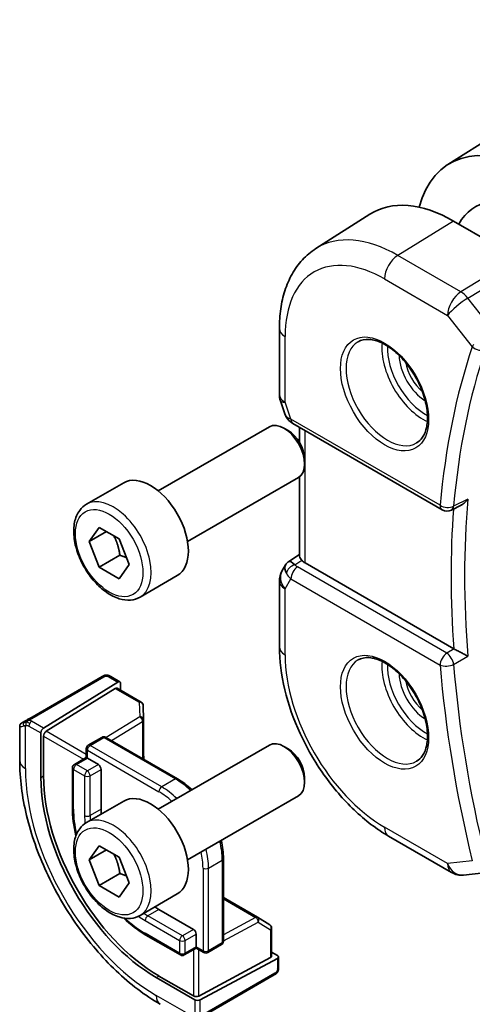
# Model space of a CAD drawing. Units: millimetres. Extents: x 0 to 2972, y 0 to 562.
# Drawn here: x 310 to 333, y 176 to 227 of the extents above; entities that cross this region are included whole.
import ezdxf

# ---------------------------------------------------------------- set-up
doc = ezdxf.new("R2010")
doc.units = ezdxf.units.MM
doc.header["$LTSCALE"] = 1.5
for name, color, linetype, lineweight in [('Symbol (TK)', 100, 'Continuous', 18), ('Visible (ISO)', 7, 'Continuous', 35), ('Visible Narrow (ISO)', 7, 'Continuous', 25)]:
    doc.layers.add(name, color=color, linetype=linetype, lineweight=lineweight)
doc.styles.add('Note Text (TK2)', font='txt')

# ---------------------------------------------------------------- blocks, each defined once
blk = doc.blocks.new('バルーン1')
at = {"layer": 'Symbol (TK)', "color": 100}
for p, q in [((243.196, 158.466), (233.99, 179.475)), ((244.199, 156.177), (243.654, 158.667)), ((243.196, 158.466), (244.199, 156.177)), ((242.738, 158.266), (244.199, 156.177))]:
    blk.add_line(p, q, dxfattribs=at)
at = {"layer": 'Symbol (TK)'}
blk.add_circle((232.79, 182.213), 3, dxfattribs=at)
at = {"layer": 'Symbol (TK)', "color": 7, "insert": (232.79, 182.189), "char_height": 2, "attachment_point": 5, "style": 'Note Text (TK2)'}
blk.add_mtext('1', dxfattribs=at)

msp = doc.modelspace()

# ---------------------------------------------------------------- linework, layer by layer
at = {"layer": 'Visible (ISO)'}
for p, q in [((331.8743, 219.152), (334.8876, 221.068)), ((325.0959, 214.842), (327.8768, 216.6102)), ((334.1417, 215.1146), (332.1618, 216.2577)), ((323.2241, 210.7438), (323.2241, 207.3634)), ((323.2792, 207.0361), (323.527, 206.3208)), ((317.0079, 202.4099), (322.7096, 205.7018)), ((323.6765, 205.5023), (323.4596, 205.6276)), ((323.9183, 205.8668), (331.5821, 201.4421)), ((324.2601, 204.8948), (324.2601, 205.6695)), ((324.5203, 204.0409), (324.5203, 203.7904)), ((318.5079, 199.8119), (324.2096, 203.1038)), ((324.2601, 199.0579), (324.2601, 203.1371)), ((313.3212, 201.7248), (315.2304, 202.8271)), ((332.5518, 201.6774), (332.0606, 201.4304)), ((313.4635, 199.8101), (313.9738, 200.536)), ((314.3474, 200.3204), (313.4635, 199.8101)), ((313.9738, 200.536), (314.9944, 199.9468)), ((313.9738, 198.4948), (313.4635, 199.8101)), ((314.9944, 199.9468), (315.5047, 198.6315)), ((315.0345, 199.1072), (313.9738, 198.4948)), ((323.7118, 198.792), (324.2601, 199.1451)), ((315.5047, 198.6315), (314.9944, 197.9056)), ((323.5433, 198.6151), (323.3581, 198.2943)), ((332.1767, 194.3132), (324.5529, 198.7148)), ((314.9944, 197.9056), (313.9738, 198.4948)), ((316.0712, 196.9617), (317.9804, 198.064)), ((323.2241, 197.7943), (323.2241, 194.4139)), ((314.1188, 192.8862), (310.4054, 190.7422)), ((311.1142, 190.2386), (314.9357, 192.6046)), ((314.5633, 192.8873), (315.0322, 192.6165)), ((315.0722, 192.5258), (315.0722, 192.1852)), ((311.2507, 190.0781), (314.7992, 192.2752)), ((314.8957, 192.2871), (316.1318, 191.5735)), ((316.2317, 191.4063), (316.254, 190.6691)), ((309.9893, 190.502), (310.1535, 190.5968)), ((316.2541, 190.6631), (316.2541, 188.6451)), ((309.8893, 188.5721), (309.8893, 190.3264)), ((310.9777, 189.9908), (310.9777, 187.7046)), ((311.1142, 187.7891), (311.1142, 189.8303)), ((313.4056, 189.3577), (314.1127, 189.766)), ((314.3127, 189.766), (317.9897, 187.6431)), ((313.3056, 189.1845), (313.3056, 188.7284)), ((317.0079, 186.08), (322.7096, 189.3719)), ((323.6765, 189.1724), (323.4596, 189.2976)), ((313.3056, 188.7284), (312.6985, 188.3779)), ((313.3642, 188.6946), (313.3056, 188.7284)), ((313.3642, 188.6946), (313.9299, 188.368)), ((312.5985, 188.2047), (312.5985, 186.1635)), ((314.0713, 188.1231), (314.0713, 186.0818)), ((324.5203, 187.7109), (324.5203, 187.4605)), ((313.3212, 185.3949), (315.2304, 186.4972)), ((318.5079, 183.4819), (324.2096, 186.7738)), ((328.8333, 184.6984), (332.0703, 182.8295)), ((313.4635, 183.4801), (313.9738, 184.2061)), ((314.3474, 183.9904), (313.4635, 183.4801)), ((313.9738, 184.2061), (314.9944, 183.6169)), ((313.9738, 182.1649), (313.4635, 183.4801)), ((314.9944, 183.6169), (315.5047, 182.3016)), ((320.3524, 183.5507), (320.3524, 179.3049)), ((315.0345, 182.7772), (313.9738, 182.1649)), ((332.685, 182.7022), (333.7238, 182.8221)), ((314.9944, 181.5756), (313.9738, 182.1649)), ((315.5047, 182.3016), (314.9944, 181.5756)), ((316.0712, 180.6318), (317.9804, 181.734)), ((320.3524, 181.5466), (322.1, 180.5376)), ((317.0411, 180.9379), (318.8089, 179.9173)), ((322.1052, 180.5345), (322.7325, 180.1466)), ((322.8273, 179.9765), (322.8273, 178.5492)), ((316.3755, 179.6216), (318.1432, 178.601)), ((318.9503, 179.6723), (318.9503, 179.0191)), ((318.9503, 178.9515), (318.3432, 178.601)), ((318.9503, 178.9515), (318.9503, 179.0191)), ((318.9503, 178.9515), (319.3453, 178.7234)), ((319.5453, 178.7234), (320.2524, 179.1317)), ((322.7687, 178.4716), (319.0918, 176.497)), ((319.1625, 176.2986), (323.1223, 178.4251)), ((322.8273, 178.753), (323.1223, 178.5827)), ((323.1808, 178.5027), (323.1808, 177.9613)), ((316.8997, 177.4474), (318.8796, 176.3043)), ((318.8089, 176.5027), (317.0411, 177.5233)), ((319.2442, 175.4329), (322.9576, 177.5769))]:
    msp.add_line(p, q, dxfattribs=at)
for centre, radius, start, end in [((324.2241, 207.3634), 1, 180, 199.10661), ((331.8321, 201.8751), 0.5, 240, 296.69363), ((324.2241, 197.7943), 1, 150, 180), ((316.0318, 191.4003), 0.2, 1.7317, 60), ((316.0541, 190.6631), 0.2, 0, 1.7317), ((314.2127, 189.5928), 0.2, 60, 120), ((313.5056, 189.1845), 0.2, 120, 180), ((312.7985, 188.2047), 0.2, 120, 180), ((332.5703, 183.6956), 1, 240, 276.58678), ((322, 180.3644), 0.2, 58.2683, 60), ((322.6273, 179.9765), 0.2, 0, 58.2683), ((320.1524, 179.3049), 0.2, 300, 0), ((318.2432, 178.7742), 0.2, 240, 300), ((319.4453, 178.8967), 0.2, 240, 300)]:
    msp.add_arc(centre, radius, start, end, dxfattribs=at)
for centre, major_axis, ratio, start_param, end_param in [((336.263, 211.7948), (-4.2842, 7.4205), 0.5773503, 5.4977871, 6.8103036), ((332.1618, 209.427), (-4.1829, 7.2451), 0.5773503, 5.4977871, 6.3078805), ((336.263, 211.7948), (-2.9912, 5.181), 0.5773503, 5.4977871, 6.6253125), ((324.3511, 206.9968), (-0.7615, -0.777), 0.4678247, 6.0543156, 6.2653441), ((324.0363, 206.4118), (-0.4028, -0.2962), 0.7615373, 6.2823605, 6.2827271), ((323.4596, 204.4028), (-0.75, 1.299), 0.5773503, 3.1415927, 6.2831853), ((324.1683, 206.2998), (-0.25, -0.433), 0.5773503, 6.2823956, 6.2831853), ((323.6765, 204.528), (-0.5966, 1.0334), 0.5773503, 3.9269908, 5.4977871), ((316.6054, 200.4455), (-1.375, 2.3816), 0.5773503, 3.1415927, 6.2831853), ((324.3511, 198.0143), (0.788, -0.6299), 0.479365, 3.2564868, 3.9350672), ((324.3511, 198.0143), (-0.6426, 0.7753), 0.1814953, 5.4484615, 6.2592126), ((325.2601, 199.1515), (-0.9998, -0.0313), 0.5971344, 0.475472, 0.7666829), ((332.5279, 194.5314), (0.4988, 0.0131), 0.5989348, 3.9155045, 3.9737031), ((314.9357, 192.4413), (-0.0949, -0.1761), 0.5568606, 2.3399182, 3.9107145), ((314.7992, 192.1119), (-0.0949, -0.1761), 0.5568606, 3.1253163, 3.9107145), ((311.1142, 190.0753), (0.0949, 0.1761), 0.5568606, 0.7691218, 2.3399182), ((311.2507, 189.9149), (0.0949, 0.1761), 0.5568606, 0.7691218, 2.3399182), ((323.4596, 188.0729), (-0.75, 1.299), 0.5773503, 3.1415927, 6.2831853), ((323.6765, 188.1981), (-0.5966, 1.0334), 0.5773503, 3.9269908, 5.4977871), ((313.9299, 188.2047), (0.1, -0.1732), 0.5773503, 0.7853982, 2.3561945), ((316.8997, 184.2855), (4.1875, -7.253), 0.5773503, 3.9269908, 5.4977871), ((317.0411, 184.3672), (-4.191, 7.259), 0.5773503, 0.7853982, 2.3561945), ((316.6054, 184.1156), (-1.375, 2.3816), 0.5773503, 3.1415927, 6.2831853), ((317.0411, 184.3672), (2.1, -3.6373), 0.5773503, 3.9269908, 3.9985214), ((317.0411, 184.3672), (2.1, -3.6373), 0.5773503, 5.4262565, 5.4977871), ((318.8089, 179.754), (0.1, -0.1732), 0.5773503, 0.7853982, 2.3561945), ((322.6273, 178.5533), (0.2, -0.0058), 0.5568606, 5.5140635, 6.2994616), ((322.9808, 178.5067), (0.2, -0.0058), 0.5568606, 5.5140635, 7.0848598), ((318.9503, 176.5786), (-0.2, 0.0058), 0.5568606, 0.8016745, 2.3724708), ((319.021, 176.3802), (-0.2, 0.0058), 0.5568606, 0.8016745, 2.3724708)]:
    msp.add_ellipse(centre, major_axis=major_axis, ratio=ratio, start_param=start_param, end_param=end_param, dxfattribs=at)
for points, knots in [([(325.0959, 214.842), (324.8432, 214.6813), (324.612, 214.4871), (324.2033, 214.0458), (324.0258, 213.799), (323.726, 213.2671), (323.6036, 212.9821), (323.4106, 212.3838), (323.3399, 212.0704), (323.2467, 211.422), (323.2241, 211.087), (323.2241, 210.7438)], [2.38088971, 2.38088971, 2.38088971, 2.38088971, 2.5330303, 2.5330303, 2.68517089, 2.68517089, 2.83731148, 2.83731148, 2.98945207, 2.98945207, 3.14159265, 3.14159265, 3.14159265, 3.14159265]), ([(327.2677, 210.0655), (327.4284, 210.1583), (327.6203, 210.2009), (328.0364, 210.1721), (328.2524, 210.1131), (328.6912, 209.9059), (328.913, 209.7622), (329.346, 209.4014), (329.5571, 209.1843), (329.9464, 208.6974), (330.1243, 208.4274), (330.4272, 207.8629), (330.5519, 207.5684), (330.7354, 206.9871), (330.7941, 206.7004), (330.8417, 206.1665), (330.8309, 205.9192), (330.7461, 205.4879), (330.6721, 205.3046), (330.4892, 205.0343), (330.3862, 204.9378), (330.2677, 204.8693)], [3.9269908, 3.9269908, 3.9269908, 3.9269908, 4.297859, 4.297859, 4.6214948, 4.6214948, 4.9304709, 4.9304709, 5.2402718, 5.2402718, 5.551904, 5.551904, 5.8640424, 5.8640424, 6.1751476, 6.1751476, 6.4842445, 6.4842445, 6.7949736, 6.7949736, 7.0685835, 7.0685835, 7.0685835, 7.0685835]), ([(323.9181, 205.867), (323.8194, 205.924), (323.7297, 205.9966), (323.6496, 206.0948), (323.6415, 206.1053), (323.6336, 206.1159)], [0, 0, 0, 0, 0.036882022, 0.036882022, 0.041171603, 0.041171603, 0.041171603, 0.041171603]), ([(316.0712, 196.9617), (315.9228, 196.876), (315.7549, 196.8257), (315.3922, 196.7955), (315.1968, 196.8213), (314.7837, 196.9481), (314.5658, 197.0586), (314.1393, 197.3534), (313.9312, 197.54), (313.5499, 197.9657), (313.3766, 198.2044), (313.0798, 198.7101), (312.956, 198.977), (312.7695, 199.516), (312.7068, 199.7881), (312.6519, 200.3144), (312.6601, 200.5686), (312.7559, 201.0289), (312.8419, 201.2369), (313.0657, 201.5379), (313.1847, 201.646), (313.3212, 201.7248)], [2.3561945, 2.3561945, 2.3561945, 2.3561945, 2.6219889, 2.6219889, 2.9116134, 2.9116134, 3.2397083, 3.2397083, 3.5784192, 3.5784192, 3.9145523, 3.9145523, 4.2491117, 4.2491117, 4.5850272, 4.5850272, 4.9236794, 4.9236794, 5.2532791, 5.2532791, 5.4977871, 5.4977871, 5.4977871, 5.4977871]), ([(332.5518, 201.6774), (332.5607, 201.6819), (332.5698, 201.6867), (332.6402, 201.7262), (332.6984, 201.7706), (332.8054, 201.8711), (332.8552, 201.9285), (332.8996, 201.9906), (332.9003, 201.9915), (332.901, 201.9925)], [0.037540256, 0.037540256, 0.037540256, 0.037540256, 0.039641738, 0.039641738, 0.053587502, 0.053587502, 0.067794556, 0.067794556, 0.068015044, 0.068015044, 0.068015044, 0.068015044]), ([(324.3797, 198.8504), (324.3512, 198.8815), (324.3276, 198.9101), (324.2785, 198.9797), (324.2612, 199.0226), (324.2604, 199.0578)], [-0.123270232, -0.123270232, -0.123270232, -0.123270232, -0.106089782, -0.106089782, -0.075616537, -0.075616537, -0.075616537, -0.075616537]), ([(323.5368, 198.5954), (323.5574, 198.6407), (323.5868, 198.6855), (323.6497, 198.7487), (323.6801, 198.7719), (323.7132, 198.7902)], [0, 0, 0, 0, 0.016811528, 0.016811528, 0.028522804, 0.028522804, 0.028522804, 0.028522804]), ([(323.2241, 194.4139), (323.2241, 193.7054), (323.3204, 192.9623), (323.684, 191.46), (323.9517, 190.7009), (324.6322, 189.2266), (325.045, 188.5115), (325.9816, 187.185), (326.5052, 186.5737), (327.6244, 185.5076), (328.2198, 185.0526), (328.8333, 184.6984)], [3.1415927, 3.1415927, 3.1415927, 3.1415927, 3.4557519, 3.4557519, 3.7699112, 3.7699112, 4.0840704, 4.0840704, 4.3982297, 4.3982297, 4.712389, 4.712389, 4.712389, 4.712389]), ([(332.901, 193.9341), (332.9003, 193.9344), (332.8996, 193.9348), (332.8553, 193.9574), (332.8056, 193.9835), (332.6988, 194.0401), (332.6408, 194.0712), (332.5023, 194.1442), (332.4353, 194.1786), (332.3503, 194.2227), (332.3176, 194.2397), (332.2548, 194.2723), (332.2252, 194.2877), (332.1979, 194.3017)], [-0.00035018, -0.00035018, -0.00035018, -0.00035018, 0, 0, 0.02251674, 0.02251674, 0.04462075, 0.04462075, 0.07268784, 0.07268784, 0.09047867, 0.09047867, 0.1080163, 0.1080163, 0.1080163, 0.1080163]), ([(327.2677, 193.7356), (327.4284, 193.8283), (327.6203, 193.871), (328.0364, 193.8422), (328.2524, 193.7832), (328.6912, 193.576), (328.913, 193.4322), (329.346, 193.0715), (329.5571, 192.8544), (329.9464, 192.3675), (330.1243, 192.0975), (330.4272, 191.5329), (330.5519, 191.2384), (330.7354, 190.6572), (330.7941, 190.3705), (330.8417, 189.8366), (330.8309, 189.5893), (330.7461, 189.1579), (330.6721, 188.9747), (330.4892, 188.7044), (330.3862, 188.6079), (330.2677, 188.5394)], [3.9269908, 3.9269908, 3.9269908, 3.9269908, 4.297859, 4.297859, 4.6214948, 4.6214948, 4.9304709, 4.9304709, 5.2402718, 5.2402718, 5.551904, 5.551904, 5.8640424, 5.8640424, 6.1751476, 6.1751476, 6.4842445, 6.4842445, 6.7949736, 6.7949736, 7.0685835, 7.0685835, 7.0685835, 7.0685835]), ([(314.1799, 192.9214), (314.1799, 192.9214), (314.1799, 192.9214), (314.1798, 192.9214), (314.1796, 192.9213), (314.1789, 192.9208), (314.1775, 192.9201), (314.1761, 192.9193), (314.1742, 192.9181), (314.1716, 192.9167), (314.1691, 192.9152), (314.1659, 192.9134), (314.1624, 192.9114), (314.1592, 192.9095), (314.1556, 192.9074), (314.1516, 192.9051), (314.1468, 192.9023), (314.1411, 192.899), (314.1352, 192.8957), (314.1299, 192.8926), (314.1245, 192.8894), (314.1188, 192.8862)], [0.55936299, 0.55936299, 0.55936299, 0.55936299, 0.57172447, 0.57172447, 0.57172447, 0.6426242, 0.6426242, 0.6426242, 0.71336021, 0.71336021, 0.71336021, 0.78457822, 0.78457822, 0.78457822, 0.85049403, 0.85049403, 0.85049403, 0.92879556, 0.92879556, 0.92879556, 1, 1, 1, 1]), ([(314.1787, 192.9208), (314.1793, 192.9211), (314.1796, 192.9213), (314.1798, 192.9214), (314.1799, 192.9214), (314.1799, 192.9214), (314.1799, 192.9214), (314.1799, 192.9214)], [0, 0, 0, 0, 0.0015979865, 0.0015979865, 0.0021968223, 0.0021968223, 0.002224889, 0.002224889, 0.002224889, 0.002224889]), ([(314.1799, 192.9214), (314.1876, 192.9259), (314.1954, 192.9299), (314.2195, 192.9414), (314.2363, 192.948), (314.2656, 192.9571), (314.2779, 192.9603), (314.2975, 192.9637), (314.3048, 192.9646), (314.3194, 192.9656), (314.3268, 192.9657), (314.3337, 192.9656)], [0, 0, 0, 0, 0.002731498, 0.002731498, 0.008121655, 0.008121655, 0.01192218, 0.01192218, 0.014130527, 0.014130527, 0.016314421, 0.016314421, 0.016314421, 0.016314421]), ([(314.3589, 192.9639), (314.3814, 192.9614), (314.403, 192.9562), (314.4498, 192.9416), (314.4743, 192.9314), (314.5202, 192.9103), (314.5421, 192.8995), (314.5633, 192.8873)], [0, 0, 0, 0, 0.007031929, 0.007031929, 0.016170237, 0.016170237, 0.024232964, 0.024232964, 0.024232964, 0.024232964]), ([(309.8891, 190.3284), (309.8891, 190.3498), (309.8926, 190.3715), (309.906, 190.4119), (309.9161, 190.4312), (309.9413, 190.4648), (309.9565, 190.4797), (309.976, 190.4936), (309.9786, 190.4954), (309.9825, 190.4979), (309.9838, 190.4987), (309.9858, 190.4999), (309.9865, 190.5003), (309.9875, 190.5009), (309.9878, 190.5011), (309.9884, 190.5014), (309.9885, 190.5016), (309.9888, 190.5017), (309.9889, 190.5018), (309.989, 190.5018), (309.9891, 190.5019), (309.9891, 190.5019), (309.9891, 190.5019), (309.9892, 190.5019)], [0, 0, 0, 0, 0.006418514, 0.006418514, 0.012781596, 0.012781596, 0.019020561, 0.019020561, 0.019954416, 0.019954416, 0.020422483, 0.020422483, 0.020657001, 0.020657001, 0.020775319, 0.020775319, 0.02083723, 0.02083723, 0.020873269, 0.020873269, 0.020895153, 0.020895153, 0.020918647, 0.020918647, 0.020918647, 0.020918647]), ([(310.2701, 190.6641), (310.2602, 190.6584), (310.2503, 190.6527), (310.2406, 190.6471), (310.2312, 190.6417), (310.2219, 190.6363), (310.2128, 190.6311), (310.2044, 190.6262), (310.1964, 190.6216), (310.1892, 190.6174), (310.1819, 190.6132), (310.1754, 190.6094), (310.1695, 190.606), (310.1636, 190.6026), (310.1583, 190.5996), (310.1535, 190.5968)], [0.5, 0.5, 0.5, 0.5, 0.60524772, 0.60524772, 0.60524772, 0.707891, 0.707891, 0.707891, 0.80414857, 0.80414857, 0.80414857, 0.90207429, 0.90207429, 0.90207429, 1, 1, 1, 1]), ([(310.4054, 190.7422), (310.3926, 190.7349), (310.3794, 190.7272), (310.3651, 190.719), (310.351, 190.7108), (310.3359, 190.7021), (310.3201, 190.693), (310.3032, 190.6832), (310.2857, 190.6731), (310.2701, 190.6641)], [0, 0, 0, 0, 0.16464555, 0.16464555, 0.16464555, 0.3268563, 0.3268563, 0.3268563, 0.5, 0.5, 0.5, 0.5]), ([(317.1068, 176.071), (316.3248, 176.5225), (315.5611, 177.1055), (314.1215, 178.4767), (313.446, 179.2651), (312.2369, 180.9775), (311.7035, 181.9014), (310.825, 183.8048), (310.48, 184.7839), (310.0123, 186.7162), (309.8893, 187.6692), (309.8893, 188.5721)], [4.712389, 4.712389, 4.712389, 4.712389, 5.0265482, 5.0265482, 5.3407075, 5.3407075, 5.6548668, 5.6548668, 5.969026, 5.969026, 6.2831853, 6.2831853, 6.2831853, 6.2831853]), ([(318.7338, 187.0765), (318.7315, 187.0787), (318.7292, 187.0809), (318.4913, 187.3074), (318.2423, 187.4972), (317.9897, 187.6431)], [4.39513999, 4.39513999, 4.39513999, 4.39513999, 4.39822972, 4.39822972, 4.71238898, 4.71238898, 4.71238898, 4.71238898]), ([(316.0712, 180.6318), (315.9228, 180.5461), (315.7549, 180.4958), (315.3922, 180.4656), (315.1968, 180.4913), (314.7837, 180.6182), (314.5658, 180.7287), (314.1393, 181.0234), (313.9312, 181.2101), (313.5499, 181.6358), (313.3766, 181.8744), (313.0798, 182.3802), (312.956, 182.6471), (312.7695, 183.1861), (312.7068, 183.4582), (312.6519, 183.9845), (312.6601, 184.2387), (312.7559, 184.6989), (312.8419, 184.9069), (313.0657, 185.208), (313.1847, 185.3161), (313.3212, 185.3949)], [2.3561945, 2.3561945, 2.3561945, 2.3561945, 2.6219889, 2.6219889, 2.9116134, 2.9116134, 3.2397083, 3.2397083, 3.5784192, 3.5784192, 3.9145523, 3.9145523, 4.2491117, 4.2491117, 4.5850272, 4.5850272, 4.9236794, 4.9236794, 5.2532791, 5.2532791, 5.4977871, 5.4977871, 5.4977871, 5.4977871]), ([(320.3524, 183.5507), (320.3524, 183.8424), (320.3126, 184.153), (320.2353, 184.4722), (320.2345, 184.4753), (320.2338, 184.4784)], [3.14159265, 3.14159265, 3.14159265, 3.14159265, 3.45575192, 3.45575192, 3.45884164, 3.45884164, 3.45884164, 3.45884164]), ([(323.1808, 177.9613), (323.1808, 177.9252), (323.1778, 177.8896), (323.1684, 177.8196), (323.161, 177.7822), (323.1453, 177.7461)], [0, 0, 0, 0, 0.011931646, 0.011931646, 0.024155343, 0.024155343, 0.024155343, 0.024155343]), ([(322.9576, 177.5769), (322.9704, 177.5842), (322.9835, 177.5918), (322.9937, 177.5977), (323.0038, 177.6035), (323.0111, 177.6077), (323.0151, 177.61), (323.0178, 177.6116), (323.0191, 177.6123), (323.0191, 177.6123)], [0, 0, 0, 0, 0.16464555, 0.16464555, 0.16464555, 0.3268563, 0.3268563, 0.3268563, 0.4366463, 0.4366463, 0.4366463, 0.4366463]), ([(323.1339, 177.7231), (323.1304, 177.7167), (323.1264, 177.7101), (323.1177, 177.6973), (323.1128, 177.691), (323.0991, 177.6749), (323.0894, 177.6653), (323.0659, 177.6444), (323.0516, 177.6333), (323.0311, 177.6195), (323.0252, 177.6158), (323.0191, 177.6123)], [0, 0, 0, 0, 0.002283667, 0.002283667, 0.004655263, 0.004655263, 0.008696426, 0.008696426, 0.014097812, 0.014097812, 0.016259556, 0.016259556, 0.016259556, 0.016259556])]:
    msp.add_open_spline(points, degree=3, knots=knots, dxfattribs=at)
for points in [[(323.6336, 206.1161), (323.5935, 206.1706), (323.5609, 206.2315), (323.5377, 206.294)], [(314.3338, 192.9656), (314.3338, 192.9656), (314.3337, 192.9656), (314.3337, 192.9656)], [(314.3338, 192.9656), (314.3419, 192.9654), (314.3505, 192.9649), (314.3589, 192.9639)], [(314.3589, 192.9639), (314.3589, 192.9639), (314.3589, 192.9639), (314.3589, 192.9639)], [(316.2713, 188.6352), (316.2647, 188.6969), (316.259, 188.7582), (316.2541, 188.8191)], [(312.5985, 186.1635), (312.5985, 185.7069), (312.6601, 185.219), (312.7792, 184.7209)], [(320.5031, 181.4596), (320.4528, 181.4943), (320.4026, 181.5299), (320.3524, 181.5664)], [(315.2165, 180.4994), (315.5883, 180.1472), (315.9801, 179.8499), (316.3755, 179.6216)], [(323.1343, 177.7237), (323.1342, 177.7235), (323.1341, 177.7233), (323.1339, 177.7231)], [(323.1453, 177.7461), (323.1419, 177.7384), (323.1381, 177.7307), (323.1343, 177.7237)], [(323.1453, 177.7461), (323.1453, 177.7461), (323.1453, 177.7461), (323.1453, 177.7461)]]:
    msp.add_open_spline(points, degree=3, dxfattribs=at)
for points, weights in [([(314.7226, 200.1037), (314.9513, 199.6797), (315.0345, 199.1072)], [1.05886467072, 1.11516383842, 1]), ([(315.0345, 199.1072), (315.2195, 199.0482), (315.3676, 198.985)], [1, 1.03917061523, 1.05850500864]), ([(314.7226, 183.7738), (314.9513, 183.3497), (315.0345, 182.7772)], [1.05886467072, 1.11516383842, 1]), ([(315.0345, 182.7772), (315.2195, 182.7183), (315.3676, 182.6551)], [1, 1.03917061523, 1.05850500864])]:
    msp.add_rational_spline(points, weights, degree=2, dxfattribs=at)
at = {"layer": 'Visible Narrow (ISO)'}
for p, q in [((341.7793, 218.2243), (332.5456, 212.6266)), ((332.9092, 212.3004), (342.1429, 217.8981)), ((332.1618, 216.2577), (329.3087, 214.4954)), ((332.5456, 212.6266), (329.3087, 214.4954)), ((328.6262, 213.2854), (331.8632, 211.4166)), ((333.8775, 211.0704), (332.9092, 212.3004)), ((331.8632, 211.4166), (333.1317, 209.8054)), ((323.517, 206.9552), (323.517, 210.3356)), ((323.8147, 206.0957), (323.517, 206.9552)), ((331.4785, 201.671), (323.8147, 206.0957)), ((324.5529, 198.7148), (324.5529, 205.5004)), ((332.901, 201.9925), (332.1714, 201.6255)), ((324.024, 198.6213), (324.3797, 198.8504)), ((331.8197, 194.082), (324.1559, 198.5067)), ((323.517, 197.3861), (323.8147, 197.9017)), ((323.8147, 197.9017), (331.4785, 193.477)), ((323.517, 194.0057), (323.517, 197.3861)), ((332.1979, 194.3017), (331.8197, 194.082)), ((332.1714, 193.5105), (332.901, 193.9341)), ((310.5054, 190.7323), (314.2188, 192.8763)), ((314.4633, 192.8774), (314.9357, 192.6046)), ((314.7992, 192.2752), (316.0318, 191.5636)), ((316.0318, 191.5636), (316.0541, 190.8264)), ((311.1142, 190.2386), (310.5035, 190.5912)), ((316.0541, 190.8264), (314.3275, 189.7574)), ((314.6055, 189.5969), (316.2003, 190.5843)), ((316.2003, 190.5843), (316.2003, 188.6761)), ((310.1822, 188.1639), (310.1822, 190.3733)), ((310.3621, 190.3462), (310.9777, 189.9908)), ((313.3056, 188.8917), (311.2507, 190.0781)), ((311.1142, 189.8303), (313.1642, 188.6468)), ((313.5056, 189.3478), (314.2127, 189.7561)), ((314.2127, 189.7561), (317.8897, 187.6332)), ((313.3642, 188.6946), (313.3642, 189.1029)), ((313.3642, 189.1029), (317.0411, 186.98)), ((317.1826, 187.2249), (313.5056, 189.3478)), ((312.7985, 188.368), (313.3642, 188.6946)), ((312.6571, 186.0818), (312.6571, 188.1231)), ((312.6571, 188.1231), (313.2228, 187.7965)), ((313.3642, 188.0414), (312.7985, 188.368)), ((313.9299, 188.368), (313.3642, 188.0414)), ((313.5056, 187.7965), (314.0713, 188.1231)), ((310.9777, 187.7046), (311.1142, 187.7891)), ((313.2228, 187.7965), (313.2228, 185.7552)), ((313.5056, 185.7552), (313.5056, 187.7965)), ((317.8897, 187.6332), (317.1826, 187.2249)), ((314.0713, 186.0818), (313.5056, 185.7552)), ((331.8632, 183.2873), (328.6262, 185.1562)), ((319.5867, 183.0608), (320.2938, 183.469)), ((320.2938, 183.469), (320.2938, 179.2232)), ((333.1317, 183.4338), (331.8632, 183.2873)), ((319.3039, 183.0608), (319.3039, 178.815)), ((319.5867, 178.815), (319.5867, 183.0608)), ((320.3524, 181.4845), (322.0049, 180.5304)), ((317.0411, 180.9379), (316.4755, 180.6113)), ((316.334, 180.3663), (318.1018, 179.3457)), ((318.2432, 179.5907), (316.4755, 180.6113)), ((322.0049, 180.5304), (320.3524, 179.643)), ((318.8089, 179.9173), (318.2432, 179.5907)), ((320.3524, 179.322), (322.1414, 180.2827)), ((322.1414, 180.2827), (322.7687, 179.8948)), ((322.7687, 179.8948), (322.7687, 178.4716)), ((318.1018, 178.6925), (316.334, 179.7131)), ((318.1018, 179.3457), (318.1018, 178.6925)), ((318.3846, 179.3457), (318.9503, 179.6723)), ((318.3846, 178.6925), (318.3846, 179.3457)), ((318.9503, 179.0191), (318.3846, 178.6925)), ((318.8089, 178.8698), (318.8089, 176.5027)), ((319.3039, 178.815), (318.9503, 179.0191)), ((319.0918, 176.497), (319.0918, 178.8698)), ((320.2938, 179.2232), (319.5867, 178.815)), ((323.1223, 178.4251), (323.1223, 177.8796)), ((316.8997, 177.4474), (317.0411, 177.5233)), ((322.9991, 177.6684), (319.2857, 175.5245)), ((318.8131, 175.4241), (316.8997, 176.5288)), ((318.8796, 176.3043), (318.8796, 175.5934)), ((319.1625, 175.5934), (319.1625, 176.2986))]:
    msp.add_line(p, q, dxfattribs=at)
for centre, major_axis, ratio, start_param, end_param in [((329.3087, 207.7798), (-4.1125, 7.123), 0.5773503, 5.4977871, 6.3078805), ((328.6262, 207.3858), (-3.6128, 6.2575), 0.5773503, 5.4977871, 7.0685835), ((329.3333, 213.6937), (-0.5, -0.866), 0.5773503, 3.9618974, 5.4977871), ((332.5703, 211.8248), (-0.5, -0.866), 0.5773503, 3.9618974, 5.4977871), ((332.5703, 211.8248), (0.7857, 0.6186), 0.1980295, 0.9758634, 2.5117531), ((332.5703, 211.8248), (-0.5184, 0.8551), 0.5512426, 4.9454653, 5.4855473), ((324.2241, 210.7438), (-1, 0), 0.5773503, 0, 0.7853982), ((328.7677, 207.4674), (1.5, -2.5981), 0.5773503, 3.1415927, 6.2831853), ((330.6061, 208.5289), (1.5, -2.5981), 0.5773503, 3.8243959, 5.6003821), ((330.7476, 208.6105), (-1.4, 2.4249), 0.5773503, 0.7447784, 2.3968142), ((367.937, 176.5247), (25.9018, -44.8632), 0.5773503, 3.6099674, 3.8299774), ((368.2782, 176.7217), (-25.6519, 44.4305), 0.5773503, 0.4683747, 0.6883847), ((333.8622, 210.2021), (-0.7629, -0.6654), 0.299284, 5.4555964, 5.6420631), ((333.4852, 210.0095), (-0.4734, 0.1609), 0.7285625, 1.0025993, 2.538489), ((330.7476, 208.6105), (0.975, -1.6887), 0.5773503, 3.952955, 5.471823), ((330.889, 208.6922), (-0.875, 1.5155), 0.5773503, 1.0474136, 2.094179), ((324.2241, 207.3634), (-1, 0), 0.5773503, 0, 0.7853982), ((324.2241, 207.3634), (-0.9449, -0.3273), 0.2581989, 0, 0.6405223), ((324.528, 206.4862), (1.0057, 0.1412), 0.4271966, 3.4363388, 3.8658328), ((324.0363, 206.4118), (-0.4028, -0.2962), 0.7615373, 5.9656456, 6.282361), ((324.1683, 206.2998), (-0.25, -0.433), 0.5773503, 5.4977871, 6.2823956), ((314.6962, 199.3433), (1.375, -2.3816), 0.5773503, 0, 3.1415927), ((331.8321, 201.8751), (-0.498, 0.0441), 0.6305584, 0.8388457, 2.3747354), ((331.8321, 201.8751), (-0.25, -0.433), 0.5773503, 5.4977871, 6.2831853), ((331.8321, 201.8751), (0.2246, -0.4467), 0.5785742, 0.0000037, 0.7211945), ((368.9853, 177.13), (-25.6345, 44.4002), 0.5773503, 0.6889968, 0.8817996), ((368.6441, 176.933), (25.8843, -44.833), 0.5773503, 3.8444156, 4.0140258), ((324.0363, 198.2204), (-0.4085, -0.2883), 0.7461589, 4.2543714, 5.6055661), ((324.5157, 198.7216), (0.534, -0.0367), 0.5828456, 3.5845745, 4.0140685), ((324.2241, 197.7943), (-0.866, 0.5), 0.7745967, 0, 1.150262), ((324.528, 198.3207), (-0.9941, 0.2373), 0.6906109, 0.5180288, 0.9475228), ((324.1683, 198.1059), (-0.25, -0.433), 0.5773503, 3.9618974, 5.4977871), ((324.2241, 197.7943), (-1, 0), 0.5773503, 0, 0.7853982), ((324.2241, 194.4139), (-1, 0), 0.5773503, 0, 0.7853982), ((328.6262, 191.0558), (-3.6128, 6.2575), 0.5773503, 0.7853982, 2.3561945), ((331.8321, 193.6812), (-0.25, -0.433), 0.5773503, 3.9618974, 5.4977871), ((331.8321, 193.6812), (-0.2512, 0.4323), 0.538296, 4.0230444, 5.495722), ((328.7677, 191.1375), (1.5, -2.5981), 0.5773503, 3.1415927, 6.2831853), ((330.6061, 192.1989), (1.5, -2.5981), 0.5773503, 3.8243959, 5.6003821), ((330.7476, 192.2806), (-1.4, 2.4249), 0.5773503, 0.7447784, 2.3968142), ((331.8321, 193.6812), (0.4984, 0.0401), 0.5187126, 3.8829695, 5.4188592), ((367.937, 176.5247), (25.9018, -44.8632), 0.5773503, 4.0240043, 4.2440142), ((368.2782, 176.7217), (-25.6519, 44.4305), 0.5773503, 0.8824116, 1.1024216), ((330.7476, 192.2806), (0.975, -1.6887), 0.5773503, 3.952955, 5.471823), ((314.2188, 192.713), (-0.1, 0.1732), 0.5773503, 5.8904862, 6.2831853), ((314.2188, 192.713), (-0.1, 0.1732), 0.5773503, 5.4977871, 5.8904862), ((314.4633, 192.7141), (0.1, 0.1732), 0.5773503, 0, 0.7853982), ((330.889, 192.3622), (-0.875, 1.5155), 0.5773503, 1.0474136, 2.094179), ((316.0318, 191.4003), (0.1, 0.1732), 0.5773503, 0, 0.7853982), ((316.0318, 191.4003), (0.1999, 0.006), 0.8163722, 0, 1.5461199), ((310.2535, 190.4236), (-0.1, 0.1732), 0.8673371, 0.7383527, 1.4767054), ((310.2535, 190.4236), (-0.1, 0.1732), 0.8673371, 0, 0.7383527), ((310.5035, 190.4279), (-0.1, -0.1732), 0.5773503, 4.712389, 5.4977871), ((310.5035, 190.4279), (-0.1, -0.1732), 0.5773503, 3.9269908, 4.712389), ((310.5054, 190.569), (-0.1, 0.1732), 0.5773503, 5.8904862, 6.2831853), ((310.5054, 190.569), (0.1, -0.1732), 0.5773503, 2.3561945, 2.7488936), ((316.0541, 190.6631), (0.1999, 0.006), 0.8163722, 0, 1.5461199), ((316.0541, 190.6631), (0.1053, -0.17), 0.5971478, 0.7673249, 2.3381212), ((316.0541, 190.6631), (0.2, 0), 0.5773503, 5.5326937, 6.2831853), ((310.8893, 190.7907), (-0.999, -0.4665), 0.0949824, 6.2420092, 6.890993), ((314.2127, 189.5928), (-0.1, 0.1732), 0.5773503, 5.4977871, 6.2831853), ((314.2127, 189.5928), (0.1, 0.1732), 0.5773503, 0, 0.7853982), ((313.5056, 189.1845), (-0.2, 0), 0.5773503, 0, 0.7853982), ((313.5056, 189.1845), (0.1, 0.1732), 0.5773503, 0.7853982, 2.3561945), ((313.5056, 189.1845), (-0.1, 0.1732), 0.5773503, 5.4977871, 6.2831853), ((310.8893, 188.5721), (-1, 0), 0.5773503, 0, 0.7853982), ((320.9613, 186.6305), (3.3443, -5.7924), 0.5773503, 4.024178, 4.0560805), ((316.8997, 184.2855), (-4.75, 8.2272), 0.5773503, 0.7853982, 2.3561945), ((312.7985, 188.2047), (-0.2, 0), 0.5773503, 0, 0.7853982), ((312.7985, 188.2047), (0.1, 0.1732), 0.5773503, 0.7853982, 2.3561945), ((312.7985, 188.2047), (-0.1, 0.1732), 0.5773503, 5.4977871, 6.2831853), ((313.3642, 187.8781), (-0.1, -0.1732), 0.5773503, 3.9269908, 5.4977871), ((313.3642, 187.8781), (-0.1, 0.1732), 0.5773503, 3.9269908, 5.4977871), ((313.3642, 187.8781), (0.2, 0), 0.5773503, 3.9269908, 5.4977871), ((317.8897, 187.4699), (0.1, 0.1732), 0.5773503, 0, 0.7853982), ((317.8897, 184.8571), (1.7, -2.9445), 0.5773503, 2.0277055, 2.3561945), ((317.1826, 187.0616), (-0.1, -0.1732), 0.5773503, 3.9269908, 5.4977871), ((317.0411, 184.3672), (1.6, -2.7713), 0.5773503, 2.0586715, 2.3561945), ((317.1826, 184.4488), (-1.7, 2.9445), 0.5773503, 5.1692982, 5.4977871), ((312.7985, 186.1635), (-0.2, 0), 0.5773503, 0, 0.7853982), ((316.334, 183.9589), (-2.6, 4.5033), 0.5773503, 0.7853982, 1.0724709), ((313.3642, 185.8369), (-0.2, 0), 0.5773503, 0.7853982, 2.3561945), ((316.334, 183.9589), (2.2, -3.8105), 0.5773503, 3.9269908, 4.0384024), ((314.6962, 183.0133), (1.375, -2.3816), 0.5773503, 0, 3.1415927), ((316.4755, 184.0406), (-2.1, 3.6373), 0.5773503, 0.7853982, 0.8569288), ((329.3333, 185.5644), (-0.5, -0.866), 0.5773503, 5.4977871, 6.2831853), ((317.8897, 184.8571), (1.7, -2.9445), 0.5773503, 0.7853982, 1.1138871), ((317.0411, 184.3672), (1.6, -2.7713), 0.5773503, 0.7853982, 1.0829212), ((317.1826, 184.4488), (-1.7, 2.9445), 0.5773503, 3.9269908, 4.2554798), ((320.1524, 183.5507), (0.2, 0), 0.5773503, 5.4977871, 6.2831853), ((319.4453, 183.1424), (-0.2, 0), 0.5773503, 0.7853982, 2.3561945), ((332.5703, 183.6956), (0.1147, -0.9934), 0.792118, 5.0428116, 6.2831853), ((332.5703, 183.6956), (-0.5, -0.866), 0.5773503, 5.4977871, 6.2831853), ((320.9613, 186.6305), (3.3443, -5.7924), 0.5773503, 5.3686975, 5.4005999), ((316.334, 183.9589), (-2.6, 4.5033), 0.5773503, 2.0691218, 2.3561945), ((316.334, 183.9589), (2.2, -3.8105), 0.5773503, 5.3863755, 5.4977871), ((316.4755, 184.0406), (-2.1, 3.6373), 0.5773503, 2.2846639, 2.3561945), ((316.4755, 180.448), (-0.1, -0.1732), 0.5773503, 3.9269908, 5.4977871), ((322, 180.3644), (0.1, 0.1732), 0.5773503, 0, 0.7504916), ((322, 180.3644), (0.0946, -0.1762), 0.5971478, 0.8034714, 2.3742678), ((322, 180.3644), (0.1052, 0.1701), 0.8163722, 4.7370654, 6.2831853), ((322.6273, 179.9765), (0.1052, 0.1701), 0.8163722, 4.7370654, 6.2831853), ((322.6273, 179.9765), (0.2, 0), 0.5773503, 5.4977871, 6.2831853), ((316.4755, 179.7948), (-0.1, -0.1732), 0.5773503, 5.4977871, 6.2831853), ((318.2432, 179.4274), (-0.1, -0.1732), 0.5773503, 3.9269908, 5.4977871), ((318.2432, 179.4274), (0.2, 0), 0.5773503, 3.9269908, 5.4977871), ((318.2432, 179.4274), (-0.1, 0.1732), 0.5773503, 3.9269908, 5.4977871), ((320.1524, 179.3049), (0.1, -0.1732), 0.5773503, 0, 0.7853982), ((320.1524, 179.3049), (0.2, 0), 0.5773503, 5.4977871, 6.2831853), ((318.2432, 178.7742), (-0.1, -0.1732), 0.5773503, 5.4977871, 6.2831853), ((318.2432, 178.7742), (-0.2, 0), 0.5773503, 0.7853982, 2.3561945), ((318.2432, 178.7742), (0.1, -0.1732), 0.5773503, 0, 0.7853982), ((319.4453, 178.8967), (-0.2, 0), 0.5773503, 0.7853982, 2.3561945), ((319.4453, 178.8967), (-0.1, -0.1732), 0.5773503, 5.4977871, 6.2831853), ((319.4453, 178.8967), (0.1, -0.1732), 0.5773503, 0, 0.7853982), ((322.9808, 177.9613), (0.2, 0), 0.5773503, 5.4977871, 6.2831853), ((322.8576, 177.7501), (0.1, -0.1732), 0.5773503, 0, 0.3926991), ((322.8576, 177.7501), (0.1, -0.1732), 0.5773503, 0.3926991, 0.7853982), ((317.6068, 176.9371), (-0.5, -0.866), 0.5773503, 5.4977871, 6.2831853)]:
    msp.add_ellipse(centre, major_axis=major_axis, ratio=ratio, start_param=start_param, end_param=end_param, dxfattribs=at)
for centre, major_axis in [((328.6262, 207.3858), (-1.6, 2.7713)), ((314.4841, 199.2208), (1.225, -2.1218)), ((328.6262, 191.0558), (-1.6, 2.7713)), ((314.4841, 182.8909), (1.225, -2.1218))]:
    msp.add_ellipse(centre, major_axis=major_axis, ratio=0.5773503, dxfattribs=at)
for points, knots in [([(314.3337, 192.9656), (314.3283, 192.9657), (314.3158, 192.9649), (314.2934, 192.96), (314.2649, 192.9495), (314.2313, 192.9333), (314.1967, 192.9138), (314.1758, 192.9015), (314.1647, 192.8951)], [0.16540744, 0.16540744, 0.16540744, 0.16540744, 0.28571429, 0.42857143, 0.57142857, 0.71428571, 0.85714286, 1, 1, 1, 1]), ([(314.2188, 192.8763), (314.2229, 192.8786), (314.227, 192.881), (314.2315, 192.8834), (314.2359, 192.8857), (314.2405, 192.8881), (314.2456, 192.8903), (314.2507, 192.8926), (314.2561, 192.8948), (314.2618, 192.8968), (314.2676, 192.8989), (314.2736, 192.9007), (314.2799, 192.9024), (314.2863, 192.9041), (314.2928, 192.9055), (314.2994, 192.9066), (314.3062, 192.9078), (314.313, 192.9087), (314.3199, 192.9092), (314.3269, 192.9098), (314.334, 192.9101), (314.341, 192.9102)], [0, 0, 0, 0, 0.07187067, 0.07187067, 0.07187067, 0.14250295, 0.14250295, 0.14250295, 0.21256871, 0.21256871, 0.21256871, 0.28268769, 0.28268769, 0.28268769, 0.35348445, 0.35348445, 0.35348445, 0.42564648, 0.42564648, 0.42564648, 0.5, 0.5, 0.5, 0.5]), ([(314.3589, 192.9639), (314.3598, 192.9638), (314.3609, 192.9619), (314.356, 192.9474), (314.3454, 192.9236), (314.341, 192.9102)], [0.16918526, 0.16918526, 0.16918526, 0.16918526, 0.33333333, 0.66666667, 1, 1, 1, 1]), ([(314.341, 192.9102), (314.3492, 192.9102), (314.3576, 192.9098), (314.3658, 192.9091), (314.374, 192.9084), (314.382, 192.9073), (314.3898, 192.9059), (314.3975, 192.9045), (314.4049, 192.9027), (314.4118, 192.9007), (314.4187, 192.8986), (314.4251, 192.8963), (314.4312, 192.8938), (314.4325, 192.8932), (314.4338, 192.8927), (314.4351, 192.8921), (314.4397, 192.8901), (314.4441, 192.8879), (314.4483, 192.8858), (314.4536, 192.883), (314.4585, 192.8801), (314.4633, 192.8774)], [0.5, 0.5, 0.5, 0.5, 0.58502424, 0.58502424, 0.58502424, 0.66947181, 0.66947181, 0.66947181, 0.75324782, 0.75324782, 0.75324782, 0.83626522, 0.83626522, 0.83626522, 0.85443497, 0.85443497, 0.85443497, 0.91835525, 0.91835525, 0.91835525, 1, 1, 1, 1]), ([(310.5035, 190.5912), (310.4978, 190.5944), (310.492, 190.5978), (310.4863, 190.6016), (310.4808, 190.6053), (310.4753, 190.6094), (310.4703, 190.614), (310.4654, 190.6185), (310.4609, 190.6234), (310.4573, 190.6285), (310.4537, 190.6337), (310.4509, 190.6391), (310.4491, 190.6445), (310.4473, 190.6502), (310.4465, 190.6559), (310.4467, 190.6615)], [0, 0, 0, 0, 0.10026775, 0.10026775, 0.10026775, 0.19847065, 0.19847065, 0.19847065, 0.29651622, 0.29651622, 0.29651622, 0.39628078, 0.39628078, 0.39628078, 0.5, 0.5, 0.5, 0.5]), ([(310.4467, 190.6615), (310.4469, 190.671), (310.4498, 190.6807), (310.4551, 190.6897), (310.4603, 190.6985), (310.4677, 190.7066), (310.4767, 190.7137), (310.4778, 190.7146), (310.4789, 190.7154), (310.48, 190.7162), (310.488, 190.7222), (310.497, 190.7275), (310.5054, 190.7323)], [0.5, 0.5, 0.5, 0.5, 0.6699894, 0.6699894, 0.6699894, 0.83656608, 0.83656608, 0.83656608, 0.85622576, 0.85622576, 0.85622576, 1, 1, 1, 1]), ([(310.0945, 190.3535), (310.097, 190.3543), (310.1053, 190.3566), (310.1161, 190.3594), (310.123, 190.3611), (310.1309, 190.3632), (310.139, 190.365), (310.1474, 190.3668), (310.1559, 190.3685), (310.1633, 190.3699), (310.1724, 190.3717), (310.1796, 190.3729), (310.1822, 190.3733)], [0, 0, 0, 0, 0.32158276, 0.32158276, 0.32158276, 0.52551233, 0.52551233, 0.52551233, 0.73736223, 0.73736223, 0.73736223, 0.99938737, 0.99938737, 0.99938737, 0.99938737]), ([(310.1822, 190.3733), (310.1839, 190.3735), (310.1862, 190.3738), (310.189, 190.3741), (310.1955, 190.3748), (310.2051, 190.3752), (310.2162, 190.3754)], [0.00000016, 0.00000016, 0.00000016, 0.00000016, 0.07789573, 0.07789573, 0.07789573, 0.25827312, 0.25827312, 0.25827312, 0.25827312]), ([(310.2162, 190.3754), (310.2246, 190.3757), (310.2339, 190.3758), (310.2438, 190.3756), (310.2529, 190.3755), (310.2624, 190.375), (310.2721, 190.3738), (310.2819, 190.3726), (310.2918, 190.3706), (310.3014, 190.3682), (310.3122, 190.3655), (310.3224, 190.3623), (310.3315, 190.3593), (310.3454, 190.3546), (310.3565, 190.3494), (310.3621, 190.3462)], [0.25827312, 0.25827312, 0.25827312, 0.25827312, 0.39314391, 0.39314391, 0.39314391, 0.51690147, 0.51690147, 0.51690147, 0.64201572, 0.64201572, 0.64201572, 0.78266988, 0.78266988, 0.78266988, 1, 1, 1, 1]), ([(323.1223, 177.8796), (323.1223, 177.8731), (323.1222, 177.8663), (323.1218, 177.859), (323.1214, 177.8518), (323.1206, 177.8441), (323.1191, 177.8358), (323.1177, 177.8276), (323.1157, 177.819), (323.113, 177.8103), (323.1104, 177.8014), (323.1071, 177.7925), (323.1032, 177.7839), (323.0992, 177.7748), (323.0947, 177.7661), (323.0898, 177.7577)], [0, 0, 0, 0, 0.10026775, 0.10026775, 0.10026775, 0.19847065, 0.19847065, 0.19847065, 0.29651622, 0.29651622, 0.29651622, 0.39628078, 0.39628078, 0.39628078, 0.5, 0.5, 0.5, 0.5]), ([(323.1339, 177.7231), (323.1304, 177.7166), (323.1161, 177.6966), (323.0696, 177.6577), (323.0142, 177.6271), (322.9883, 177.6121)], [0.16988262, 0.16988262, 0.16988262, 0.16988262, 0.33333333, 0.66666667, 1, 1, 1, 1]), ([(323.0898, 177.7577), (323.0814, 177.7435), (323.0715, 177.7298), (323.0611, 177.7178), (323.0509, 177.7061), (323.0402, 177.6962), (323.0295, 177.6881), (323.0283, 177.6871), (323.027, 177.6862), (323.0257, 177.6853), (323.0165, 177.6786), (323.0075, 177.6733), (322.9991, 177.6684)], [0.5, 0.5, 0.5, 0.5, 0.6699894, 0.6699894, 0.6699894, 0.83656608, 0.83656608, 0.83656608, 0.85622576, 0.85622576, 0.85622576, 1, 1, 1, 1]), ([(323.1453, 177.7461), (323.1456, 177.7469), (323.1445, 177.749), (323.1295, 177.7521), (323.1036, 177.7548), (323.0898, 177.7577)], [0.16884899, 0.16884899, 0.16884899, 0.16884899, 0.33333333, 0.66666667, 1, 1, 1, 1])]:
    msp.add_open_spline(points, degree=3, knots=knots, dxfattribs=at)
for points in [[(310.2506, 190.593), (310.2407, 190.5875), (310.2211, 190.5763), (310.19, 190.5568), (310.1541, 190.534), (310.1118, 190.5098), (310.0896, 190.4989), (310.0784, 190.4933)], [(310.2506, 190.593), (310.2389, 190.575), (310.2209, 190.5384), (310.2039, 190.4584), (310.2091, 190.3998), (310.2162, 190.3754)], [(310.2506, 190.593), (310.2458, 190.6019), (310.2404, 190.6187), (310.2495, 190.6457), (310.2631, 190.6601), (310.2701, 190.6641)], [(310.2506, 190.593), (310.2623, 190.611), (310.2895, 190.6446), (310.3669, 190.7038), (310.4254, 190.7362), (310.4513, 190.7511)], [(310.2506, 190.593), (310.2671, 190.6022), (310.2996, 190.6193), (310.3712, 190.6465), (310.4234, 190.659), (310.4467, 190.6615)], [(310.2506, 190.593), (310.2535, 190.5877), (310.261, 190.5769), (310.2791, 190.5591), (310.3081, 190.5376), (310.3534, 190.511), (310.3863, 190.4955), (310.4035, 190.4856)]]:
    msp.add_open_spline(points, degree=3, dxfattribs=at)

# ---------------------------------------------------------------- block references
at = {"layer": 'Symbol (TK)', "xscale": 1.5, "yscale": 1.5, "zscale": 1.5}
msp.add_blockref('バルーン1', (-21.75, -12), dxfattribs=at)

doc.saveas('drawing.dxf')
